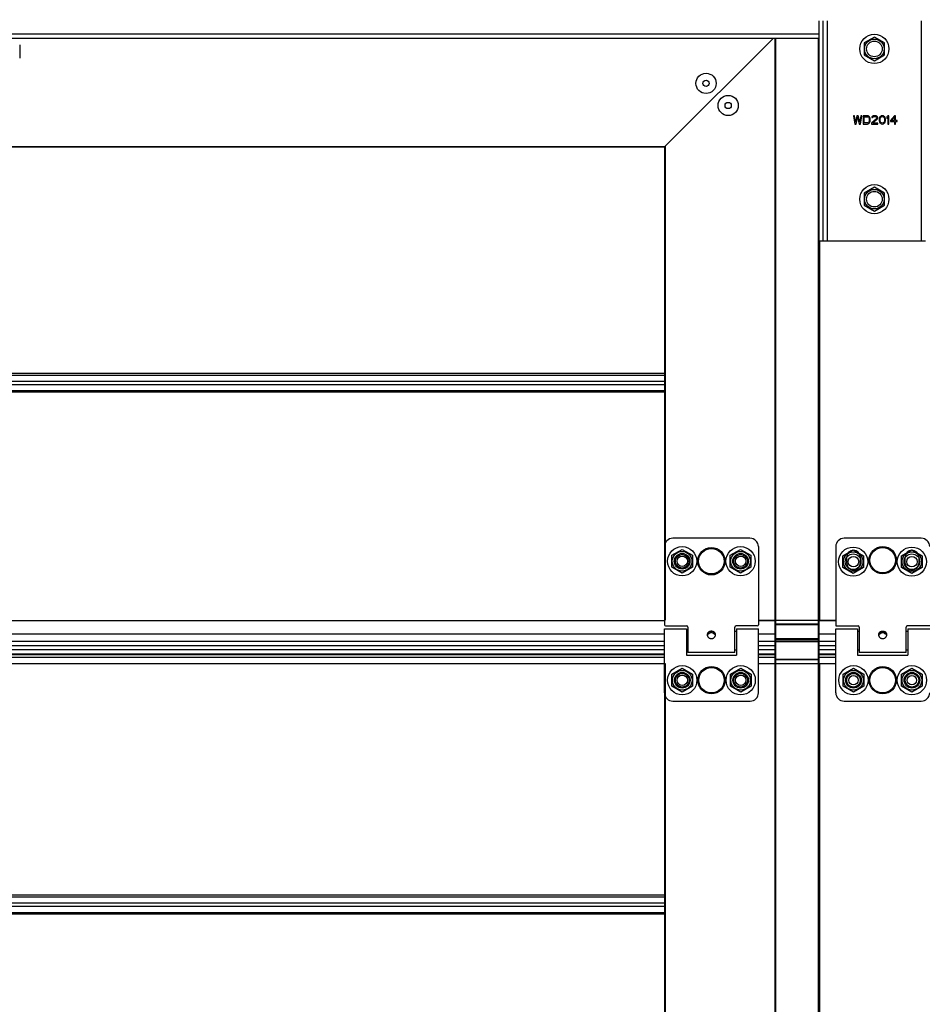
# Model space of a CAD drawing. Units: millimetres. Extents: x -343 to 246812, y -16963 to 97194.
# Drawn here: x 67021 to 67454, y 10501 to 10973 of the extents above; entities that cross this region are included whole.
import ezdxf

# ---------------------------------------------------------------- set-up
doc = ezdxf.new("R2010")
doc.units = ezdxf.units.MM
doc.header["$LTSCALE"] = 46.255
doc.header["$PDMODE"] = 3
doc.header["$PDSIZE"] = 0.3125
doc.layers.get('0').update_dxf_attribs({"linetype": 'CONTINUOUS'})
doc.layers.get('Defpoints').update_dxf_attribs({"linetype": 'CONTINUOUS'})
doc.styles.get("Standard").update_dxf_attribs({"font": 'txt', "width": 0.8})
doc.dimstyles.new('DIMSTYLE_2', dxfattribs={"dimtxt": 5, "dimasz": 5, "dimexe": 0.18, "dimexo": 0.0625, "dimgap": 0.09, "dimtad": 1, "dimlfac": 10, "dimdsep": 46, "dimtxsty": 'Standard', "dimblk": '_FILLED', "dimblk1": '_FILLED', "dimblk2": '_FILLED', "dimcen": 0.09, "dimadec": 0, "dimazin": 0, "dimtol": 1, "dimtp": 5, "dimtm": 5, "dimtfac": 1, "dimtofl": 0, "dimtmove": 0, "dimatfit": 3, "dimldrblk": '_FILLED', "dimfxl": 1, "dimtolj": 1, "dimarcsym": 0})

# ---------------------------------------------------------------- blocks, each defined once
blk = doc.blocks.new('_FILLED')
at = {"color": 0, "linetype": 'ByBlock'}
blk.add_solid([(0, 0), (-1, 0.15), (-1, -0.15)], dxfattribs=at)
blk = doc.blocks.new('*D381')
at = {"color": 0, "linetype": 'Continuous', "lineweight": -2, "transparency": 16777216}
for p, q in [((71038.25, 6760.07), (72193.45, 6963.77)), ((70444.57, 6511.85), (72232.99, 6511.85))]:
    blk.add_line(p, q, dxfattribs=at)
blk.add_arc((69630.54, 6511.85), 2602.27, 1.1009, 8.8991, dxfattribs=at)
at = {"layer": 'Defpoints', "color": 0, "linetype": 'Continuous', "transparency": 16777216}
for p in [(71037.75, 6759.99), (72228.41, 6663.16), (69630.54, 6511.85), (69630.54, 6511.85), (70444.07, 6511.85)]:
    blk.add_point(p, dxfattribs=at)
at = {"color": 0, "linetype": 'Continuous', "lineweight": -2, "transparency": 16777216, "xscale": 50, "yscale": 50, "zscale": 50}
for p, rotation in [((72193.28, 6963.74), 99.44955214740766), ((72232.81, 6511.85), 270.550447852592)]:
    blk.add_blockref('_FILLED', p, dxfattribs=dict(at, rotation=rotation))
blk = doc.blocks.new('*D462')
at = {"color": 0, "linetype": 'Continuous', "lineweight": -2, "transparency": 16777216}
for p, q in [((95794.88, 6726.49), (96950.09, 6930.18)), ((95201.2, 6478.27), (96989.63, 6478.27))]:
    blk.add_line(p, q, dxfattribs=at)
blk.add_arc((94387.17, 6478.27), 2602.27, 1.1009, 8.8991, dxfattribs=at)
at = {"layer": 'Defpoints', "color": 0, "linetype": 'Continuous', "transparency": 16777216}
for p in [(95794.39, 6726.4), (96985.04, 6629.58), (94387.17, 6478.27), (94387.17, 6478.27), (95200.7, 6478.27)]:
    blk.add_point(p, dxfattribs=at)
at = {"color": 0, "linetype": 'Continuous', "lineweight": -2, "transparency": 16777216, "xscale": 50, "yscale": 50, "zscale": 50}
for p, rotation in [((96949.91, 6930.15), 99.44955214740766), ((96989.45, 6478.27), 270.5504478525919)]:
    blk.add_blockref('_FILLED', p, dxfattribs=dict(at, rotation=rotation))

msp = doc.modelspace()

# ---------------------------------------------------------------- linework, layer by layer
at = {"color": 7, "linetype": 'Continuous'}
for p, q in [((67404.20095, 10775.81843), (67404.20095, 10972.1202)), ((67404.20095, 10963.6202), (66439.20095, 10963.6202)), ((67021.39798, 10960.6202), (67021.39798, 10954.1202)), ((67330.20095, 10911.6202), (67382.20095, 10963.6202)), ((67383.20095, 10775.81843), (67383.20095, 10963.6202)), ((67430.70095, 10964.3202), (67425.76461, 10961.4702)), ((67425.76461, 10961.4702), (67425.76461, 10955.7702)), ((67435.6373, 10961.4702), (67430.70095, 10964.3202)), ((67435.6373, 10955.7702), (67435.6373, 10961.4702)), ((67425.76461, 10955.7702), (67430.70095, 10952.9202)), ((67430.70095, 10952.9202), (67435.6373, 10955.7702)), ((66766.20095, 10911.6202), (67330.20095, 10911.6202)), ((67330.20095, 10911.6202), (67330.20095, 10775.81843)), ((67430.70095, 10892.3202), (67425.76461, 10889.4702)), ((67425.76461, 10889.4702), (67425.76461, 10883.7702)), ((67435.6373, 10889.4702), (67430.70095, 10892.3202)), ((67435.6373, 10883.7702), (67435.6373, 10889.4702)), ((67425.76461, 10883.7702), (67430.70095, 10880.9202)), ((67430.70095, 10880.9202), (67435.6373, 10883.7702)), ((67404.20095, 10866.6202), (67406.20095, 10866.6202)), ((67330.20095, 10775.81843), (67330.20095, 10684.9202)), ((67383.20095, 10684.9202), (67383.20095, 10775.81843)), ((67404.20095, 10684.9202), (67404.20095, 10775.81843)), ((67333.71461, 10715.9702), (67338.65095, 10718.8202)), ((67333.71461, 10710.2702), (67333.71461, 10715.9702)), ((67338.65095, 10718.8202), (67343.5873, 10715.9702)), ((67343.5873, 10715.9702), (67343.5873, 10710.2702)), ((67361.71461, 10715.9702), (67366.65095, 10718.8202)), ((67361.71461, 10710.2702), (67361.71461, 10715.9702)), ((67366.65095, 10718.8202), (67371.5873, 10715.9702)), ((67371.5873, 10715.9702), (67371.5873, 10710.2702)), ((67415.62026, 10715.7702), (67420.55661, 10718.6202)), ((67415.62026, 10710.0702), (67415.62026, 10715.7702)), ((67420.55661, 10718.6202), (67425.49295, 10715.7702)), ((67425.49295, 10715.7702), (67425.49295, 10710.0702)), ((67443.72548, 10715.7702), (67448.66183, 10718.6202)), ((67443.72548, 10710.0702), (67443.72548, 10715.7702)), ((67448.66183, 10718.6202), (67453.59817, 10715.7702)), ((67453.59817, 10715.7702), (67453.59817, 10710.0702)), ((67338.65095, 10707.4202), (67333.71461, 10710.2702)), ((67343.5873, 10710.2702), (67338.65095, 10707.4202)), ((67366.65095, 10707.4202), (67361.71461, 10710.2702)), ((67371.5873, 10710.2702), (67366.65095, 10707.4202)), ((67420.55661, 10707.2202), (67415.62026, 10710.0702)), ((67425.49295, 10710.0702), (67420.55661, 10707.2202)), ((67448.66183, 10707.2202), (67443.72548, 10710.0702)), ((67453.59817, 10710.0702), (67448.66183, 10707.2202)), ((67383.20095, 10664.1202), (67383.20095, 10704.9202)), ((67404.20095, 10664.1202), (67404.20095, 10704.9202)), ((67330.20095, 10684.9202), (67330.50095, 10684.9202)), ((67375.15095, 10684.9202), (67412.20095, 10684.9202)), ((67330.20095, 10678.1702), (66513.20095, 10678.1702)), ((67340.70095, 10679.6202), (67341.35095, 10679.6202)), ((67351.50442, 10679.26907), (67351.50442, 10678.39562)), ((67353.79749, 10679.26907), (67353.79749, 10678.39562)), ((67363.95095, 10679.6202), (67364.70095, 10679.6202)), ((67383.20095, 10678.1702), (67375.20095, 10678.1702)), ((67412.20095, 10678.1702), (67404.20095, 10678.1702)), ((67422.70095, 10679.6202), (67423.40095, 10679.6202)), ((67433.63457, 10679.30705), (67433.63457, 10678.42561)), ((67435.76734, 10679.30705), (67435.76734, 10678.42561)), ((67446.00095, 10679.6202), (67446.70095, 10679.6202)), ((67330.20095, 10672.6202), (66513.20095, 10672.6202)), ((67383.20095, 10672.6202), (67375.20095, 10672.6202)), ((67383.50095, 10675.9202), (67403.90095, 10675.9202)), ((67383.50095, 10674.69594), (67403.90095, 10674.69594)), ((67412.20095, 10672.6202), (67404.20095, 10672.6202)), ((67330.20095, 10668.5399), (66513.20095, 10668.5399)), ((67340.70095, 10670.6202), (67341.35095, 10670.6202)), ((67363.95095, 10670.6202), (67364.70095, 10670.6202)), ((67383.20095, 10668.5399), (67375.20095, 10668.5399)), ((67412.20095, 10668.5399), (67404.20095, 10668.5399)), ((67422.70095, 10670.6202), (67423.40095, 10670.6202)), ((67446.00095, 10670.6202), (67446.70095, 10670.6202)), ((67330.20095, 10664.1202), (67330.50095, 10664.1202)), ((67330.20095, 10664.1202), (67330.20095, 10184.9202)), ((67375.20095, 10664.1202), (67412.20095, 10664.1202)), ((67333.76461, 10658.9702), (67338.70095, 10661.8202)), ((67333.76461, 10653.2702), (67333.76461, 10658.9702)), ((67338.70095, 10661.8202), (67343.6373, 10658.9702)), ((67343.6373, 10658.9702), (67343.6373, 10653.2702)), ((67361.76461, 10658.9702), (67366.70095, 10661.8202)), ((67361.76461, 10653.2702), (67361.76461, 10658.9702)), ((67366.70095, 10661.8202), (67371.6373, 10658.9702)), ((67371.6373, 10658.9702), (67371.6373, 10653.2702)), ((67415.76461, 10658.9702), (67420.70095, 10661.8202)), ((67415.76461, 10653.2702), (67415.76461, 10658.9702)), ((67420.70095, 10661.8202), (67425.6373, 10658.9702)), ((67425.6373, 10658.9702), (67425.6373, 10653.2702)), ((67443.76461, 10658.9702), (67448.70095, 10661.8202)), ((67443.76461, 10653.2702), (67443.76461, 10658.9702)), ((67448.70095, 10661.8202), (67453.6373, 10658.9702)), ((67453.6373, 10658.9702), (67453.6373, 10653.2702)), ((67338.70095, 10650.4202), (67333.76461, 10653.2702)), ((67343.6373, 10653.2702), (67338.70095, 10650.4202)), ((67366.70095, 10650.4202), (67361.76461, 10653.2702)), ((67371.6373, 10653.2702), (67366.70095, 10650.4202)), ((67420.70095, 10650.4202), (67415.76461, 10653.2702)), ((67425.6373, 10653.2702), (67420.70095, 10650.4202)), ((67448.70095, 10650.4202), (67443.76461, 10653.2702)), ((67453.6373, 10653.2702), (67448.70095, 10650.4202)), ((67383.20095, 10082.37656), (67383.20095, 10648.1202)), ((67404.20095, 10082.37656), (67404.20095, 10648.1202))]:
    msp.add_line(p, q, dxfattribs=at)
at = {"color": 3, "linetype": 'Continuous'}
for p, q in [((67406.20095, 10866.6202), (67406.20095, 10972.1202)), ((67421.20095, 10926.6202), (67420.70095, 10926.6202)), ((67420.70095, 10926.6202), (67421.36762, 10922.6202)), ((67421.70095, 10923.55637), (67421.20095, 10926.6202)), ((67422.36762, 10926.6202), (67421.70095, 10923.55637)), ((67423.03429, 10926.6202), (67422.36762, 10926.6202)), ((67423.70095, 10923.55637), (67423.03429, 10926.6202)), ((67424.20095, 10926.6202), (67423.70095, 10923.55637)), ((67424.03429, 10922.6202), (67424.70095, 10926.6202)), ((67424.70095, 10926.6202), (67424.20095, 10926.6202)), ((67425.36762, 10926.6202), (67425.36762, 10922.6202)), ((67427.36762, 10926.6202), (67425.36762, 10926.6202)), ((67427.78429, 10926.5351), (67427.36762, 10926.6202)), ((67430.78429, 10926.6202), (67430.20095, 10926.5351)), ((67431.11762, 10926.6202), (67430.78429, 10926.6202)), ((67431.61762, 10926.5351), (67431.11762, 10926.6202)), ((67434.53429, 10926.6202), (67434.03429, 10926.5351)), ((67435.03429, 10926.5351), (67434.53429, 10926.6202)), ((67437.20095, 10926.6202), (67436.70095, 10926.02446)), ((67437.70095, 10926.6202), (67437.20095, 10926.6202)), ((67437.70095, 10922.6202), (67437.70095, 10926.6202)), ((67440.36762, 10926.6202), (67438.36762, 10924.32233)), ((67440.86762, 10926.6202), (67440.36762, 10926.6202)), ((67440.86762, 10924.32233), (67440.86762, 10926.6202)), ((67421.36762, 10922.6202), (67422.03429, 10922.6202)), ((67422.03429, 10922.6202), (67422.70095, 10925.85425)), ((67422.70095, 10925.85425), (67423.36762, 10922.6202)), ((67423.36762, 10922.6202), (67424.03429, 10922.6202)), ((67425.36762, 10922.6202), (67427.36762, 10922.6202)), ((67425.86762, 10923.13084), (67425.86762, 10926.10957)), ((67425.86762, 10926.10957), (67427.36762, 10926.10957)), ((67427.36762, 10923.13084), (67425.86762, 10923.13084)), ((67427.36762, 10926.10957), (67427.70095, 10926.02446)), ((67427.70095, 10923.21595), (67427.36762, 10923.13084)), ((67427.36762, 10922.6202), (67427.78429, 10922.70531)), ((67427.70095, 10926.02446), (67427.95095, 10925.85425)), ((67427.95095, 10923.38616), (67427.70095, 10923.21595)), ((67428.11762, 10926.36489), (67427.78429, 10926.5351)), ((67427.78429, 10922.70531), (67428.11762, 10922.87552)), ((67427.95095, 10925.85425), (67428.11762, 10925.59893)), ((67428.11762, 10923.64148), (67427.95095, 10923.38616)), ((67428.45095, 10926.02446), (67428.11762, 10926.36489)), ((67428.11762, 10925.59893), (67428.20095, 10925.2585)), ((67428.20095, 10923.98191), (67428.11762, 10923.64148)), ((67428.11762, 10922.87552), (67428.45095, 10923.21595)), ((67428.20095, 10925.2585), (67428.20095, 10923.98191)), ((67428.61762, 10925.68403), (67428.45095, 10926.02446)), ((67428.45095, 10923.21595), (67428.61762, 10923.55637)), ((67428.70095, 10925.2585), (67428.61762, 10925.68403)), ((67428.61762, 10923.55637), (67428.70095, 10923.98191)), ((67428.70095, 10923.98191), (67428.70095, 10925.2585)), ((67431.70095, 10925.1734), (67429.36762, 10923.04574)), ((67429.36762, 10923.04574), (67429.36762, 10922.6202)), ((67429.36762, 10922.6202), (67432.36762, 10922.6202)), ((67429.53429, 10926.02446), (67429.45095, 10925.68403)), ((67429.45095, 10925.68403), (67429.86762, 10925.68403)), ((67429.86762, 10926.36489), (67429.53429, 10926.02446)), ((67430.20095, 10926.5351), (67429.86762, 10926.36489)), ((67429.86762, 10925.68403), (67430.03429, 10925.93935)), ((67430.03429, 10925.93935), (67430.28429, 10926.10957)), ((67430.03429, 10923.04574), (67432.11762, 10924.91808)), ((67432.36762, 10923.04574), (67430.03429, 10923.04574)), ((67430.28429, 10926.10957), (67430.70095, 10926.19467)), ((67430.70095, 10926.19467), (67431.03429, 10926.19467)), ((67431.03429, 10926.19467), (67431.45095, 10926.10957)), ((67431.45095, 10926.10957), (67431.70095, 10925.93935)), ((67431.95095, 10926.36489), (67431.61762, 10926.5351)), ((67431.70095, 10925.93935), (67431.86762, 10925.68403)), ((67431.86762, 10925.51382), (67431.70095, 10925.1734)), ((67431.86762, 10925.68403), (67431.86762, 10925.51382)), ((67432.28429, 10926.02446), (67431.95095, 10926.36489)), ((67432.11762, 10924.91808), (67432.28429, 10925.1734)), ((67432.36762, 10925.68403), (67432.28429, 10926.02446)), ((67432.28429, 10925.1734), (67432.36762, 10925.51382)), ((67432.36762, 10925.51382), (67432.36762, 10925.68403)), ((67432.36762, 10922.6202), (67432.36762, 10923.04574)), ((67433.11762, 10925.42871), (67433.03429, 10925.00318)), ((67433.03429, 10925.00318), (67433.03429, 10924.23723)), ((67433.03429, 10924.23723), (67433.11762, 10923.81169)), ((67433.20095, 10925.68403), (67433.11762, 10925.42871)), ((67433.11762, 10923.81169), (67433.20095, 10923.55637)), ((67433.36762, 10926.02446), (67433.20095, 10925.68403)), ((67433.20095, 10923.55637), (67433.36762, 10923.21595)), ((67433.61762, 10926.27978), (67433.36762, 10926.02446)), ((67433.36762, 10923.21595), (67433.61762, 10922.96063)), ((67433.45095, 10924.91808), (67433.53429, 10925.42871)), ((67433.45095, 10924.32233), (67433.45095, 10924.91808)), ((67433.53429, 10923.81169), (67433.45095, 10924.32233)), ((67433.53429, 10925.42871), (67433.86762, 10925.93935)), ((67433.86762, 10923.30106), (67433.53429, 10923.81169)), ((67434.03429, 10926.5351), (67433.61762, 10926.27978)), ((67433.61762, 10922.96063), (67434.03429, 10922.70531)), ((67433.86762, 10925.93935), (67434.11762, 10926.10957)), ((67434.11762, 10923.13084), (67433.86762, 10923.30106)), ((67434.03429, 10922.70531), (67434.53429, 10922.6202)), ((67434.11762, 10926.10957), (67434.53429, 10926.19467)), ((67434.53429, 10923.04574), (67434.11762, 10923.13084)), ((67434.53429, 10926.19467), (67434.95095, 10926.10957)), ((67434.95095, 10923.13084), (67434.53429, 10923.04574)), ((67434.53429, 10922.6202), (67435.03429, 10922.70531)), ((67434.95095, 10926.10957), (67435.20095, 10925.93935)), ((67435.20095, 10923.30106), (67434.95095, 10923.13084)), ((67435.45095, 10926.27978), (67435.03429, 10926.5351)), ((67435.03429, 10922.70531), (67435.45095, 10922.96063)), ((67435.20095, 10925.93935), (67435.53429, 10925.42871)), ((67435.53429, 10923.81169), (67435.20095, 10923.30106)), ((67435.70095, 10926.02446), (67435.45095, 10926.27978)), ((67435.45095, 10922.96063), (67435.70095, 10923.21595)), ((67435.53429, 10925.42871), (67435.61762, 10924.91808)), ((67435.61762, 10924.32233), (67435.53429, 10923.81169)), ((67435.61762, 10924.91808), (67435.61762, 10924.32233)), ((67435.86762, 10925.68403), (67435.70095, 10926.02446)), ((67435.70095, 10923.21595), (67435.86762, 10923.55637)), ((67435.95095, 10925.42871), (67435.86762, 10925.68403)), ((67435.86762, 10923.55637), (67435.95095, 10923.81169)), ((67436.03429, 10925.00318), (67435.95095, 10925.42871)), ((67435.95095, 10923.81169), (67436.03429, 10924.23723)), ((67436.03429, 10924.23723), (67436.03429, 10925.00318)), ((67436.70095, 10926.02446), (67436.70095, 10925.34361)), ((67436.70095, 10925.34361), (67437.20095, 10925.93935)), ((67437.20095, 10925.93935), (67437.20095, 10922.6202)), ((67437.20095, 10922.6202), (67437.70095, 10922.6202)), ((67438.36762, 10924.32233), (67438.36762, 10923.81169)), ((67438.36762, 10923.81169), (67440.36762, 10923.81169)), ((67438.95095, 10924.32233), (67440.36762, 10925.93935)), ((67440.36762, 10924.32233), (67438.95095, 10924.32233)), ((67440.36762, 10925.93935), (67440.36762, 10924.32233)), ((67440.36762, 10923.81169), (67440.36762, 10922.6202)), ((67440.36762, 10922.6202), (67440.86762, 10922.6202)), ((67441.70095, 10924.32233), (67440.86762, 10924.32233)), ((67440.86762, 10922.6202), (67440.86762, 10923.81169)), ((67440.86762, 10923.81169), (67441.70095, 10923.81169)), ((67441.70095, 10923.81169), (67441.70095, 10924.32233)), ((67406.20095, 10866.6202), (67455.20095, 10866.6202)), ((67371.15095, 10724.1202), (67334.15095, 10724.1202)), ((67453.20095, 10724.1202), (67416.20095, 10724.1202)), ((67330.15095, 10720.1202), (67330.15095, 10682.6202)), ((67375.15095, 10720.1202), (67375.15095, 10682.6202)), ((67412.20095, 10720.1202), (67412.20095, 10682.1202)), ((67417.45095, 10712.1202), (67417.45095, 10715.1202)), ((67423.95095, 10715.1202), (67423.95095, 10712.1202)), ((67445.45095, 10712.1202), (67445.45095, 10715.1202)), ((67451.95095, 10715.1202), (67451.95095, 10712.1202)), ((67330.65095, 10682.1202), (67340.85095, 10682.1202)), ((67341.35095, 10681.6202), (67341.35095, 10669.42028)), ((67363.95095, 10669.42028), (67363.95095, 10681.6202)), ((67374.65095, 10682.1202), (67364.45095, 10682.1202)), ((67412.20095, 10682.1202), (67422.90095, 10682.1202)), ((67423.40095, 10681.6202), (67423.40095, 10669.4203)), ((67446.00095, 10669.4203), (67446.00095, 10681.6202)), ((67457.20095, 10682.1202), (67446.50095, 10682.1202)), ((67330.20095, 10680.8202), (67340.70095, 10680.8202)), ((67330.20095, 10650.1202), (67330.20095, 10680.82016)), ((67340.70095, 10680.82005), (67340.70095, 10668.1202)), ((67364.70095, 10680.8202), (67375.20095, 10680.8202)), ((67364.70095, 10680.82005), (67364.70095, 10668.1202)), ((67375.20095, 10650.1202), (67375.20095, 10680.82016)), ((67412.20095, 10680.8202), (67422.70095, 10680.8202)), ((67412.20095, 10650.1202), (67412.20095, 10680.82016)), ((67422.70095, 10680.82005), (67422.70095, 10668.1202)), ((67446.70095, 10680.8202), (67457.20095, 10680.8202)), ((67446.70095, 10680.82005), (67446.70095, 10668.1202)), ((67340.70095, 10668.1202), (67364.70095, 10668.1202)), ((67363.95095, 10669.4202), (67341.35095, 10669.4202)), ((67422.70095, 10668.1202), (67446.70095, 10668.1202)), ((67446.00095, 10669.4202), (67423.40095, 10669.4202)), ((67334.20095, 10646.1202), (67371.20095, 10646.1202)), ((67416.20095, 10646.1202), (67453.20095, 10646.1202))]:
    msp.add_line(p, q, dxfattribs=at)
at = {"color": 9, "linetype": 'Continuous'}
for p, q in [((67408.20095, 10866.6202), (67408.20095, 10972.1202)), ((67453.20095, 10972.1202), (67453.20095, 10866.6202)), ((67404.20095, 10965.6202), (66439.20095, 10965.6202)), ((67383.50095, 10775.81843), (67383.50095, 10963.6202)), ((67403.90095, 10775.81843), (67403.90095, 10963.6202)), ((66766.20095, 10911.9202), (67330.50095, 10911.9202)), ((67330.50095, 10911.9202), (67330.50095, 10775.81843)), ((67404.50095, 10866.6202), (67404.50095, 10775.81843)), ((67404.50095, 10866.6202), (67404.50095, 10775.81843)), ((67330.20095, 10803.14217), (66513.20095, 10803.14217)), ((66513.20095, 10802.36571), (67330.20095, 10802.36571)), ((66513.20095, 10799.39666), (67330.20095, 10799.39666)), ((66513.20095, 10797.84375), (67330.20095, 10797.84375)), ((66513.20095, 10794.8747), (67330.20095, 10794.8747)), ((67330.20095, 10794.09824), (66513.20095, 10794.09824)), ((67330.50095, 10775.81843), (67330.50095, 10684.9202)), ((67383.50095, 10714.56442), (67383.50095, 10775.81843)), ((67403.90095, 10714.56442), (67403.90095, 10775.81843)), ((67404.50095, 10775.81843), (67404.50095, 10684.9202)), ((67404.50095, 10723.99489), (67404.50095, 10684.9202)), ((67383.20095, 10704.9202), (67383.20095, 10720.9202)), ((67404.20095, 10704.9202), (67404.20095, 10720.9202)), ((67383.50095, 10664.1202), (67383.50095, 10714.56442)), ((67403.90095, 10664.1202), (67403.90095, 10714.56442)), ((67330.15095, 10684.5469), (66513.25095, 10684.5469)), ((67383.20095, 10684.5469), (67375.15095, 10684.5469)), ((67383.20095, 10683.12731), (67404.20095, 10683.12731)), ((67383.50095, 10682.77376), (67403.90095, 10682.77376)), ((67412.20095, 10684.5469), (67404.20095, 10684.5469)), ((67330.20095, 10678.26673), (66513.20095, 10678.26673)), ((67383.20095, 10678.26673), (67375.20095, 10678.26673)), ((67412.20095, 10678.26673), (67404.20095, 10678.26673)), ((67330.20095, 10674.6202), (66513.20095, 10674.6202)), ((67383.20095, 10674.6202), (67375.20095, 10674.6202)), ((67383.20095, 10675.4202), (67404.20095, 10675.4202)), ((67383.50095, 10676.06665), (67403.90095, 10676.06665)), ((67383.50095, 10674.60807), (67403.90095, 10674.60807)), ((67412.20095, 10674.6202), (67404.20095, 10674.6202)), ((66513.20095, 10670.83732), (67330.20095, 10670.83732)), ((66513.20095, 10668.50784), (67330.20095, 10668.50784)), ((66513.20095, 10667.12926), (67330.20095, 10667.12926)), ((67375.20095, 10670.83732), (67383.20095, 10670.83732)), ((67375.20095, 10668.50784), (67383.20095, 10668.50784)), ((67375.20095, 10667.12926), (67383.20095, 10667.12926)), ((67404.20095, 10670.83732), (67412.20095, 10670.83732)), ((67404.20095, 10668.50784), (67412.20095, 10668.50784)), ((67404.20095, 10667.12926), (67412.20095, 10667.12926)), ((66513.20095, 10664.2108), (67330.20095, 10664.2108)), ((67330.50095, 10664.1202), (67330.50095, 10184.9202)), ((67375.20095, 10664.2108), (67383.20095, 10664.2108)), ((67383.20095, 10665.99594), (67404.20095, 10665.99594)), ((67383.20095, 10648.1202), (67383.20095, 10664.1202)), ((67383.50095, 10666.20807), (67403.90095, 10666.20807)), ((67383.50095, 10082.37656), (67383.50095, 10664.1202)), ((67403.90095, 10082.37656), (67403.90095, 10664.1202)), ((67404.20095, 10664.2108), (67412.20095, 10664.2108)), ((67404.20095, 10648.1202), (67404.20095, 10664.1202)), ((67404.50095, 10664.1202), (67404.50095, 10184.9202)), ((67330.20095, 10553.14217), (66513.20095, 10553.14217)), ((66513.20095, 10552.36571), (67330.20095, 10552.36571)), ((66513.20095, 10549.39666), (67330.20095, 10549.39666)), ((66513.20095, 10547.84375), (67330.20095, 10547.84375)), ((66513.20095, 10544.8747), (67330.20095, 10544.8747)), ((67330.20095, 10544.09824), (66513.20095, 10544.09824))]:
    msp.add_line(p, q, dxfattribs=at)
at = {"color": 7, "linetype": 'Continuous'}
for points in [[(67383.50095, 10674.69594), (67383.48912, 10674.69571), (67383.47731, 10674.69501), (67383.46555, 10674.69384), (67383.45384, 10674.69222), (67383.44221, 10674.69013), (67383.4307, 10674.6876), (67383.41926, 10674.6846), (67383.40801, 10674.68118), (67383.39686, 10674.6773), (67383.38591, 10674.67301), (67383.37513, 10674.66828), (67383.36453, 10674.66313), (67383.35418, 10674.65758), (67383.344, 10674.65161), (67383.33414, 10674.64529), (67383.32449, 10674.63855), (67383.31512, 10674.63145), (67383.30606, 10674.62401), (67383.29724, 10674.61617), (67383.28881, 10674.60806), (67383.28065, 10674.59958), (67383.27285, 10674.59079), (67383.26541, 10674.58173), (67383.25828, 10674.57232), (67383.25159, 10674.56272), (67383.24524, 10674.55282), (67383.23928, 10674.54266), (67383.23374, 10674.53232), (67383.22859, 10674.52171), (67383.22387, 10674.51095), (67383.21958, 10674.49999), (67383.2157, 10674.48883), (67383.21228, 10674.47759), (67383.20929, 10674.46617), (67383.20675, 10674.45465), (67383.20467, 10674.44304), (67383.20305, 10674.43133), (67383.20189, 10674.41957), (67383.20119, 10674.40777), (67383.20095, 10674.39594)], [(67403.90095, 10674.69594), (67403.91279, 10674.69571), (67403.9246, 10674.69501), (67403.93636, 10674.69384), (67403.94807, 10674.69222), (67403.95969, 10674.69013), (67403.97121, 10674.6876), (67403.98265, 10674.6846), (67403.9939, 10674.68118), (67404.00505, 10674.6773), (67404.016, 10674.67301), (67404.02678, 10674.66828), (67404.03738, 10674.66313), (67404.04773, 10674.65758), (67404.05791, 10674.65161), (67404.06777, 10674.64529), (67404.07742, 10674.63855), (67404.08679, 10674.63145), (67404.09585, 10674.62401), (67404.10467, 10674.61617), (67404.1131, 10674.60806), (67404.12125, 10674.59958), (67404.12906, 10674.59079), (67404.1365, 10674.58173), (67404.14363, 10674.57232), (67404.15032, 10674.56272), (67404.15667, 10674.55282), (67404.16263, 10674.54266), (67404.16816, 10674.53232), (67404.17332, 10674.52171), (67404.17804, 10674.51095), (67404.18233, 10674.49999), (67404.18621, 10674.48883), (67404.18963, 10674.47759), (67404.19262, 10674.46617), (67404.19515, 10674.45465), (67404.19723, 10674.44304), (67404.19886, 10674.43133), (67404.20002, 10674.41957), (67404.20072, 10674.40777), (67404.20095, 10674.39594)]]:
    msp.add_lwpolyline(points, dxfattribs=at)
for centre, radius in [((67430.70095, 10958.6202), 7), ((67430.70095, 10958.6202), 3.75), ((67350.09435, 10942.1202), 4.85), ((67350.09435, 10942.1202), 1.5), ((67360.70095, 10931.5136), 4.85), ((67360.70095, 10931.5136), 1.5), ((67430.70095, 10886.6202), 7), ((67430.70095, 10886.6202), 3.75), ((67338.65095, 10713.1202), 7), ((67366.65095, 10713.1202), 7), ((67420.55661, 10712.9202), 7), ((67448.66183, 10712.9202), 7), ((67338.65095, 10713.1202), 3.75), ((67338.70095, 10713.1202), 2.5), ((67366.65095, 10713.1202), 3.75), ((67366.70095, 10713.1202), 2.5), ((67420.55661, 10712.9202), 3.75), ((67420.70095, 10712.9202), 2.5), ((67448.66183, 10712.9202), 3.75), ((67448.70095, 10712.9202), 2.5), ((67338.70095, 10656.1202), 7), ((67366.70095, 10656.1202), 7), ((67420.70095, 10656.1202), 7), ((67448.70095, 10656.1202), 7), ((67338.70095, 10656.1202), 3.75), ((67338.70095, 10656.1202), 2.5), ((67366.70095, 10656.1202), 3.75), ((67366.70095, 10656.1202), 2.5), ((67420.70095, 10656.1202), 3.75), ((67420.70095, 10656.1202), 2.25), ((67448.70095, 10656.1202), 3.75), ((67448.70095, 10656.1202), 2.25)]:
    msp.add_circle(centre, radius, dxfattribs=at)
at = {"color": 9, "linetype": 'Continuous'}
for centre, radius in [((67430.70095, 10958.6202), 4.7), ((67430.70095, 10886.6202), 4.7), ((67352.65095, 10713.1202), 6.55438), ((67352.65095, 10713.1202), 6.09381), ((67434.70095, 10713.6202), 6.55438), ((67434.70095, 10713.6202), 6.09381), ((67338.65095, 10713.1202), 4.7), ((67366.65095, 10713.1202), 4.7), ((67420.55661, 10712.9202), 4.7), ((67448.66183, 10712.9202), 4.7), ((67352.70095, 10656.1202), 6.55438), ((67434.70095, 10656.1202), 6.55438), ((67338.70095, 10656.1202), 4.7), ((67352.70095, 10656.1202), 6.09381), ((67366.70095, 10656.1202), 4.7), ((67420.70095, 10656.1202), 4.7), ((67434.70095, 10656.1202), 6.09381), ((67448.70095, 10656.1202), 4.7)]:
    msp.add_circle(centre, radius, dxfattribs=at)
at = {"color": 3, "linetype": 'Continuous'}
for centre in [(67338.65095, 10713.1202), (67366.65095, 10713.1202), (67338.70095, 10656.1202), (67366.70095, 10656.1202), (67420.70095, 10656.1202), (67448.70095, 10656.1202)]:
    msp.add_circle(centre, 3.25, dxfattribs=at)
for centre, radius, start, end in [((67334.15095, 10720.1202), 4, 90, 180), ((67371.15095, 10720.1202), 4, 0, 90), ((67416.20095, 10720.1202), 4, 90, 180), ((67453.20095, 10720.1202), 4, 0, 90), ((67420.70095, 10715.1202), 3.25, 0, 180), ((67448.70095, 10715.1202), 3.25, 0, 180), ((67420.70095, 10712.1202), 3.25, 180, 0), ((67448.70095, 10712.1202), 3.25, 180, 0), ((67330.65095, 10682.6202), 0.5, 180, 270), ((67340.85095, 10681.6202), 0.5, 0, 90), ((67364.45095, 10681.6202), 0.5, 90, 180), ((67374.65095, 10682.6202), 0.5, 270, 0), ((67422.90095, 10681.6202), 0.5, 0, 90), ((67446.50095, 10681.6202), 0.5, 90, 180), ((67334.20095, 10650.1202), 4, 180, 270), ((67371.20095, 10650.1202), 4, 270, 0), ((67416.20095, 10650.1202), 4, 180, 270), ((67453.20095, 10650.1202), 4, 270, 0)]:
    msp.add_arc(centre, radius, start, end, dxfattribs=at)
at = {"color": 7, "linetype": 'Continuous'}
for centre, start, end in [((67383.50095, 10676.2202), 180, 270), ((67403.90095, 10676.2202), 270, 0)]:
    msp.add_arc(centre, 0.3, start, end, dxfattribs=at)
at = {"color": 9, "linetype": 'Continuous'}
for points, start_tangent, end_tangent in [([(67383.20095, 10682.98589), (67383.20109, 10682.9796), (67383.20148, 10682.97332), (67383.20214, 10682.96705), (67383.20306, 10682.9608), (67383.20424, 10682.95457), (67383.20569, 10682.94837), (67383.20739, 10682.9422), (67383.20935, 10682.93606), (67383.21156, 10682.92997), (67383.21403, 10682.92394), (67383.21676, 10682.91795), (67383.21973, 10682.91203), (67383.22295, 10682.90616), (67383.22641, 10682.90037), (67383.23012, 10682.89466), (67383.23406, 10682.88902), (67383.23823, 10682.88347), (67383.24264, 10682.87801), (67383.24728, 10682.87265), (67383.25213, 10682.86738), (67383.25721, 10682.86222), (67383.2625, 10682.85717), (67383.268, 10682.85223), (67383.2737, 10682.84741), (67383.2796, 10682.8427), (67383.2857, 10682.83813), (67383.29199, 10682.83368), (67383.29846, 10682.82937), (67383.30511, 10682.8252), (67383.31193, 10682.82116), (67383.31891, 10682.81728), (67383.32606, 10682.81354), (67383.33336, 10682.80995), (67383.34081, 10682.80651), (67383.3484, 10682.80323), (67383.35612, 10682.80012), (67383.36397, 10682.79717), (67383.37194, 10682.79438), (67383.38002, 10682.79176), (67383.38821, 10682.78931), (67383.39649, 10682.78703), (67383.40487, 10682.78493), (67383.41334, 10682.78301), (67383.42188, 10682.78126), (67383.43049, 10682.77969), (67383.43916, 10682.77831), (67383.44789, 10682.7771), (67383.45666, 10682.77608), (67383.46547, 10682.77525), (67383.47432, 10682.7746), (67383.48318, 10682.77413), (67383.49206, 10682.77385), (67383.50095, 10682.77376)], (0, -1), (1, 0)), ([(67404.20095, 10682.98589), (67404.20082, 10682.9796), (67404.20043, 10682.97332), (67404.19977, 10682.96705), (67404.19885, 10682.9608), (67404.19767, 10682.95457), (67404.19622, 10682.94837), (67404.19452, 10682.9422), (67404.19256, 10682.93606), (67404.19035, 10682.92997), (67404.18787, 10682.92394), (67404.18515, 10682.91795), (67404.18218, 10682.91203), (67404.17896, 10682.90616), (67404.1755, 10682.90037), (67404.17179, 10682.89466), (67404.16785, 10682.88902), (67404.16368, 10682.88347), (67404.15927, 10682.87801), (67404.15463, 10682.87265), (67404.14978, 10682.86738), (67404.1447, 10682.86222), (67404.13941, 10682.85717), (67404.13391, 10682.85223), (67404.12821, 10682.84741), (67404.1223, 10682.8427), (67404.11621, 10682.83813), (67404.10992, 10682.83368), (67404.10345, 10682.82937), (67404.0968, 10682.8252), (67404.08998, 10682.82116), (67404.08299, 10682.81728), (67404.07585, 10682.81354), (67404.06855, 10682.80995), (67404.0611, 10682.80651), (67404.05351, 10682.80323), (67404.04579, 10682.80012), (67404.03794, 10682.79717), (67404.02997, 10682.79438), (67404.02189, 10682.79176), (67404.0137, 10682.78931), (67404.00542, 10682.78703), (67403.99704, 10682.78493), (67403.98857, 10682.78301), (67403.98003, 10682.78126), (67403.97142, 10682.77969), (67403.96275, 10682.77831), (67403.95402, 10682.7771), (67403.94525, 10682.77608), (67403.93644, 10682.77525), (67403.92759, 10682.7746), (67403.91873, 10682.77413), (67403.90984, 10682.77385), (67403.90095, 10682.77376)], (0, -1), (-1, 0)), ([(67383.20095, 10676.27878), (67383.20109, 10676.2725), (67383.20148, 10676.26622), (67383.20214, 10676.25995), (67383.20306, 10676.25369), (67383.20424, 10676.24746), (67383.20569, 10676.24126), (67383.20739, 10676.23509), (67383.20935, 10676.22896), (67383.21156, 10676.22287), (67383.21403, 10676.21683), (67383.21676, 10676.21084), (67383.21973, 10676.20492), (67383.22295, 10676.19906), (67383.22641, 10676.19327), (67383.23012, 10676.18755), (67383.23406, 10676.18192), (67383.23823, 10676.17637), (67383.24264, 10676.17091), (67383.24728, 10676.16554), (67383.25213, 10676.16028), (67383.25721, 10676.15511), (67383.2625, 10676.15006), (67383.268, 10676.14512), (67383.2737, 10676.1403), (67383.2796, 10676.1356), (67383.2857, 10676.13102), (67383.29199, 10676.12658), (67383.29846, 10676.12226), (67383.30511, 10676.11809), (67383.31193, 10676.11406), (67383.31891, 10676.11017), (67383.32606, 10676.10643), (67383.33336, 10676.10284), (67383.34081, 10676.09941), (67383.3484, 10676.09613), (67383.35612, 10676.09301), (67383.36397, 10676.09006), (67383.37194, 10676.08727), (67383.38002, 10676.08465), (67383.38821, 10676.0822), (67383.39649, 10676.07993), (67383.40487, 10676.07782), (67383.41334, 10676.0759), (67383.42188, 10676.07415), (67383.43049, 10676.07259), (67383.43916, 10676.0712), (67383.44789, 10676.07), (67383.45666, 10676.06898), (67383.46547, 10676.06814), (67383.47432, 10676.06749), (67383.48318, 10676.06702), (67383.49206, 10676.06674), (67383.50095, 10676.06665)], (0, -1), (1, 0)), ([(67383.20095, 10674.39594), (67383.2012, 10674.40444), (67383.20192, 10674.41292), (67383.20312, 10674.42138), (67383.2048, 10674.4298), (67383.20696, 10674.43816), (67383.20958, 10674.44646), (67383.21268, 10674.45467), (67383.21624, 10674.46279), (67383.22026, 10674.4708), (67383.22472, 10674.47869), (67383.22963, 10674.48645), (67383.23498, 10674.49406), (67383.24075, 10674.50152), (67383.24694, 10674.50881), (67383.25354, 10674.51591), (67383.26054, 10674.52282), (67383.26792, 10674.52953), (67383.27567, 10674.53603), (67383.28379, 10674.5423), (67383.29226, 10674.54833), (67383.30106, 10674.55412), (67383.31019, 10674.55966), (67383.31938, 10674.5648), (67383.32828, 10674.56941), (67383.33684, 10674.57352), (67383.34513, 10674.57721), (67383.35317, 10674.58055), (67383.361, 10674.58357), (67383.36867, 10674.58633), (67383.3762, 10674.58886), (67383.38363, 10674.59118), (67383.39099, 10674.59331), (67383.39831, 10674.59527), (67383.40562, 10674.59708), (67383.41295, 10674.59874), (67383.42033, 10674.60027), (67383.42779, 10674.60167), (67383.43535, 10674.60294), (67383.44303, 10674.60408), (67383.45086, 10674.60509), (67383.45885, 10674.60597), (67383.46701, 10674.60671), (67383.47533, 10674.6073), (67383.4838, 10674.60773), (67383.49238, 10674.60799), (67383.50095, 10674.60807)], (0, 1), (1, 0)), ([(67404.20095, 10676.27878), (67404.20082, 10676.2725), (67404.20043, 10676.26622), (67404.19977, 10676.25995), (67404.19885, 10676.25369), (67404.19767, 10676.24746), (67404.19622, 10676.24126), (67404.19452, 10676.23509), (67404.19256, 10676.22896), (67404.19035, 10676.22287), (67404.18787, 10676.21683), (67404.18515, 10676.21084), (67404.18218, 10676.20492), (67404.17896, 10676.19906), (67404.1755, 10676.19327), (67404.17179, 10676.18755), (67404.16785, 10676.18192), (67404.16368, 10676.17637), (67404.15927, 10676.17091), (67404.15463, 10676.16554), (67404.14978, 10676.16028), (67404.1447, 10676.15511), (67404.13941, 10676.15006), (67404.13391, 10676.14512), (67404.12821, 10676.1403), (67404.1223, 10676.1356), (67404.11621, 10676.13102), (67404.10992, 10676.12658), (67404.10345, 10676.12226), (67404.0968, 10676.11809), (67404.08998, 10676.11406), (67404.08299, 10676.11017), (67404.07585, 10676.10643), (67404.06855, 10676.10284), (67404.0611, 10676.09941), (67404.05351, 10676.09613), (67404.04579, 10676.09301), (67404.03794, 10676.09006), (67404.02997, 10676.08727), (67404.02189, 10676.08465), (67404.0137, 10676.0822), (67404.00542, 10676.07993), (67403.99704, 10676.07782), (67403.98857, 10676.0759), (67403.98003, 10676.07415), (67403.97142, 10676.07259), (67403.96275, 10676.0712), (67403.95402, 10676.07), (67403.94525, 10676.06898), (67403.93644, 10676.06814), (67403.92759, 10676.06749), (67403.91873, 10676.06702), (67403.90984, 10676.06674), (67403.90095, 10676.06665)], (0, -1), (-1, 0)), ([(67404.20095, 10674.39594), (67404.20071, 10674.40444), (67404.19999, 10674.41292), (67404.19879, 10674.42138), (67404.19711, 10674.4298), (67404.19495, 10674.43816), (67404.19232, 10674.44646), (67404.18923, 10674.45467), (67404.18567, 10674.46279), (67404.18165, 10674.4708), (67404.17719, 10674.47869), (67404.17228, 10674.48645), (67404.16693, 10674.49406), (67404.16116, 10674.50152), (67404.15497, 10674.50881), (67404.14837, 10674.51591), (67404.14137, 10674.52282), (67404.13399, 10674.52953), (67404.12624, 10674.53603), (67404.11812, 10674.5423), (67404.10965, 10674.54833), (67404.10085, 10674.55412), (67404.09172, 10674.55966), (67404.08253, 10674.5648), (67404.07363, 10674.56941), (67404.06507, 10674.57352), (67404.05678, 10674.57721), (67404.04874, 10674.58055), (67404.04091, 10674.58357), (67404.03324, 10674.58633), (67404.02571, 10674.58886), (67404.01828, 10674.59118), (67404.01092, 10674.59331), (67404.0036, 10674.59527), (67403.99629, 10674.59708), (67403.98895, 10674.59874), (67403.98157, 10674.60027), (67403.97412, 10674.60167), (67403.96656, 10674.60294), (67403.95888, 10674.60408), (67403.95105, 10674.60509), (67403.94306, 10674.60597), (67403.9349, 10674.60671), (67403.92658, 10674.6073), (67403.91811, 10674.60773), (67403.90953, 10674.60799), (67403.90095, 10674.60807)], (0, 1), (-1, 0)), ([(67383.20095, 10665.99594), (67383.20119, 10666.00427), (67383.20188, 10666.01258), (67383.20303, 10666.02087), (67383.20465, 10666.02913), (67383.20672, 10666.03733), (67383.20924, 10666.04546), (67383.21222, 10666.05352), (67383.21564, 10666.06149), (67383.2195, 10666.06936), (67383.22379, 10666.07712), (67383.22851, 10666.08475), (67383.23365, 10666.09225), (67383.23921, 10666.09959), (67383.24516, 10666.10678), (67383.25151, 10666.11379), (67383.25825, 10666.12063), (67383.26536, 10666.12727), (67383.27283, 10666.13371), (67383.28066, 10666.13994), (67383.28882, 10666.14594), (67383.29731, 10666.15171), (67383.30612, 10666.15725), (67383.31523, 10666.16253), (67383.32462, 10666.16756), (67383.33428, 10666.17232), (67383.34421, 10666.17681), (67383.35437, 10666.18102), (67383.36476, 10666.18495), (67383.37536, 10666.18859), (67383.38615, 10666.19192), (67383.39712, 10666.19496), (67383.40825, 10666.19769), (67383.41952, 10666.20011), (67383.43092, 10666.20221), (67383.44243, 10666.204), (67383.45402, 10666.20546), (67383.46569, 10666.2066), (67383.47742, 10666.20742), (67383.48918, 10666.20791), (67383.50095, 10666.20807)], (0, 1), (1, 0)), ([(67404.20095, 10665.99594), (67404.20072, 10666.00427), (67404.20003, 10666.01258), (67404.19888, 10666.02087), (67404.19726, 10666.02913), (67404.19519, 10666.03733), (67404.19267, 10666.04546), (67404.18969, 10666.05352), (67404.18627, 10666.06149), (67404.18241, 10666.06936), (67404.17812, 10666.07712), (67404.1734, 10666.08475), (67404.16826, 10666.09225), (67404.1627, 10666.09959), (67404.15675, 10666.10678), (67404.1504, 10666.11379), (67404.14366, 10666.12063), (67404.13655, 10666.12727), (67404.12908, 10666.13371), (67404.12125, 10666.13994), (67404.11309, 10666.14594), (67404.10459, 10666.15171), (67404.09579, 10666.15725), (67404.08668, 10666.16253), (67404.07729, 10666.16756), (67404.06763, 10666.17232), (67404.0577, 10666.17681), (67404.04754, 10666.18102), (67404.03715, 10666.18495), (67404.02655, 10666.18859), (67404.01576, 10666.19192), (67404.00479, 10666.19496), (67403.99366, 10666.19769), (67403.98239, 10666.20011), (67403.97099, 10666.20221), (67403.95948, 10666.204), (67403.94788, 10666.20546), (67403.93622, 10666.2066), (67403.92449, 10666.20742), (67403.91273, 10666.20791), (67403.90095, 10666.20807)], (0, 1), (-1, 0))]:
    msp.add_spline(points, degree=3, dxfattribs=dict(at, start_tangent=start_tangent, end_tangent=end_tangent))
at = {"color": 3, "linetype": 'Continuous'}
for points, start_tangent, end_tangent in [([(67351.50442, 10679.26907), (67351.37729, 10679.19935), (67351.25843, 10679.12158), (67351.14878, 10679.03619), (67351.04772, 10678.94228), (67350.95347, 10678.83663), (67350.86585, 10678.71536), (67350.78662, 10678.57417), (67350.71925, 10678.40716), (67350.67031, 10678.2072), (67350.65095, 10677.9702)], (-0.894103129, -0.447861132), (0, -1)), ([(67350.65095, 10677.9702), (67350.68921, 10677.62643)], (0, -1), (0.214957548, -0.976623393)), ([(67350.68921, 10677.62643), (67350.69504, 10677.60087), (67350.82505, 10677.23405), (67351.03401, 10676.8894), (67351.31123, 10676.58576), (67351.64761, 10676.33742), (67351.83292, 10676.23949), (67352.02806, 10676.16121), (67352.23193, 10676.10378), (67352.44097, 10676.06859), (67352.65153, 10676.05683), (67352.86207, 10676.06872), (67353.07104, 10676.10401), (67353.27487, 10676.16156), (67353.65529, 10676.33801), (67353.9913, 10676.58633), (67354.26837, 10676.89004), (67354.47705, 10677.23446), (67354.60694, 10677.6012), (67354.61289, 10677.62729)], (0.214957548, -0.976623393), (0.214453322, 0.976734239)), ([(67353.79749, 10679.26907), (67353.49099, 10679.40184), (67353.15931, 10679.49878), (67352.81488, 10679.54873), (67352.46744, 10679.54727), (67352.12675, 10679.49525), (67351.80194, 10679.39854), (67351.50442, 10679.26907)], (-0.894103129, 0.447861132), (-0.894103129, -0.447861132)), ([(67354.65095, 10677.9702), (67354.634, 10678.19229), (67354.59052, 10678.38231), (67354.53006, 10678.54263), (67354.45904, 10678.67832), (67354.38068, 10678.79515), (67354.29716, 10678.89667), (67354.2092, 10678.98618), (67354.11627, 10679.06658), (67354.01681, 10679.14024), (67353.91038, 10679.2078), (67353.79749, 10679.26907)], (0, 1), (-0.894103129, 0.447861132)), ([(67354.61289, 10677.62729), (67354.65095, 10677.9702)], (0.214453322, 0.976734239), (0, 1)), ([(67433.63457, 10679.30705), (67433.47694, 10679.22807), (67433.33087, 10679.13733), (67433.19826, 10679.03574), (67433.07833, 10678.92218), (67432.96893, 10678.79207), (67432.87062, 10678.63971), (67432.78709, 10678.4582), (67432.72565, 10678.23726), (67432.70095, 10677.9702)], (-0.912650614, -0.408740574), (0, -1)), ([(67432.70095, 10677.9702), (67432.73918, 10677.62658)], (0, -1), (0.214869107, -0.976642855)), ([(67432.73918, 10677.62658), (67432.74504, 10677.60087), (67432.87505, 10677.23405), (67433.08401, 10676.8894), (67433.36123, 10676.58576), (67433.69761, 10676.33742), (67433.88292, 10676.23949), (67434.07806, 10676.16121), (67434.28193, 10676.10378), (67434.49097, 10676.06859), (67434.70153, 10676.05683), (67434.91207, 10676.06872), (67435.12104, 10676.10401), (67435.32487, 10676.16156), (67435.70529, 10676.33801), (67436.0413, 10676.58633), (67436.31837, 10676.89004), (67436.52705, 10677.23446), (67436.65694, 10677.6012), (67436.66261, 10677.62603)], (0.214869107, -0.976642855), (0.215196308, 0.976570811)), ([(67435.76734, 10679.30705), (67435.47788, 10679.41918), (67435.169, 10679.49984), (67434.85057, 10679.54099), (67434.53045, 10679.53959), (67434.21617, 10679.49649), (67433.91468, 10679.41611), (67433.63457, 10679.30705)], (-0.912650614, 0.408740574), (-0.912650614, -0.408740574)), ([(67436.70095, 10677.9702), (67436.67979, 10678.21783), (67436.62627, 10678.42623), (67436.55279, 10678.5993), (67436.4665, 10678.74494), (67436.37105, 10678.86953), (67436.26821, 10678.97768), (67436.1576, 10679.07346), (67436.03715, 10679.16013), (67435.90671, 10679.23814), (67435.76734, 10679.30705)], (0, 1), (-0.912650614, 0.408740574)), ([(67436.66261, 10677.62603), (67436.70095, 10677.9702)], (0.215196308, 0.976570811), (0, 1))]:
    msp.add_spline(points, degree=3, dxfattribs=dict(at, start_tangent=start_tangent, end_tangent=end_tangent))
at = {"color": 7, "linetype": 'Continuous'}
for points, start_tangent, end_tangent in [([(67350.78662, 10677.84702), (67350.71925, 10677.71517), (67350.68831, 10677.6281)], (-0.522824981, -0.852440051), (-0.285959321, -0.958241758)), ([(67350.79822, 10677.86546), (67350.78662, 10677.84702)], (-0.541580889, -0.840648643), (-0.522824982, -0.85244005)), ([(67351.50442, 10678.39562), (67351.37729, 10678.34058), (67351.25843, 10678.27918), (67351.14878, 10678.21177), (67351.04772, 10678.13763), (67350.95347, 10678.05423), (67350.86585, 10677.95848), (67350.79822, 10677.86546)], (-0.92992802, -0.367741591), (-0.541580888, -0.840648644)), ([(67353.79749, 10678.39562), (67353.53068, 10678.62221), (67353.24371, 10678.79866), (67352.94482, 10678.90876), (67352.64093, 10678.94449), (67352.33849, 10678.90412), (67352.04379, 10678.7915), (67351.76325, 10678.61639), (67351.50442, 10678.39562)], (-0.720206221, 0.693760044), (-0.720206221, -0.693760044)), ([(67354.50047, 10677.87043), (67354.45904, 10677.92924), (67354.38068, 10678.02148), (67354.29716, 10678.10162), (67354.2092, 10678.17229), (67354.11627, 10678.23576), (67354.01681, 10678.29392), (67353.91038, 10678.34725), (67353.79749, 10678.39562)], (-0.546571322, 0.837412557), (-0.92992802, 0.367741591)), ([(67354.53006, 10677.82212), (67354.50047, 10677.87043)], (-0.497180044, 0.867647396), (-0.546571321, 0.837412557)), ([(67354.61337, 10677.62887), (67354.59052, 10677.69555), (67354.53006, 10677.82212)], (-0.286756994, 0.958003354), (-0.497180044, 0.867647396)), ([(67432.85724, 10677.87921), (67432.78709, 10677.75546), (67432.73835, 10677.62824)], (-0.555236036, -0.831692819), (-0.286202017, -0.958169299)), ([(67432.87062, 10677.89876), (67432.85724, 10677.87921)], (-0.574567165, -0.818457435), (-0.555236037, -0.831692818)), ([(67433.63457, 10678.42561), (67433.47694, 10678.36326), (67433.33087, 10678.29162), (67433.19826, 10678.21142), (67433.07833, 10678.12176), (67432.96893, 10678.01904), (67432.87062, 10677.89876)], (-0.942802806, -0.333350971), (-0.574567164, -0.818457436)), ([(67435.76734, 10678.42561), (67435.51512, 10678.61714), (67435.24734, 10678.76426), (67434.97053, 10678.85525), (67434.69025, 10678.88443), (67434.4116, 10678.85083), (67434.1394, 10678.75753), (67433.87849, 10678.61172), (67433.63457, 10678.42561)], (-0.757708872, 0.652592726), (-0.757708872, -0.652592726)), ([(67436.55279, 10677.86686), (67436.4665, 10677.98184), (67436.37105, 10678.0802), (67436.26821, 10678.16558), (67436.1576, 10678.2412), (67436.03715, 10678.30962), (67435.90671, 10678.37121), (67435.76734, 10678.42561)], (-0.54292145, 0.839783483), (-0.942802806, 0.333350971)), ([(67436.66371, 10677.62772), (67436.62627, 10677.73022), (67436.55279, 10677.86686)], (-0.285581414, 0.958354452), (-0.54292145, 0.839783483))]:
    msp.add_spline(points, degree=3, dxfattribs=dict(at, start_tangent=start_tangent, end_tangent=end_tangent))

# ---------------------------------------------------------------- dimensions: what is measured, and where the dimension line sits
at = {"color": 82, "linetype": 'Continuous', "lineweight": 25}
for base, line1, line2, picture, middle in [((96985.04436, 6629.57996), ((94387.1723, 6478.27114), (95200.70312, 6478.27114)), ((94387.1723, 6478.27114), (95794.38997, 6726.40159)), '*D462', (1848.45117, 97193.79296)), ((72228.40787, 6663.16372), ((69630.53581, 6511.85491), (70444.06663, 6511.85491)), ((69630.53581, 6511.85491), (71037.75348, 6759.98535)), '*D381', (-342.68784, 72534.28996))]:
    dim = msp.add_angular_dim_2l(base=base, line1=line1, line2=line2, text=' ', dimstyle='DIMSTYLE_2', override={"dimtxt": 200, "dimasz": 50, "dimexo": 0.5, "dimgap": 20, "dimlfac": 1, "dimtol": 0}, dxfattribs=at)
    dim.commit()
    dim.dimension.update_dxf_attribs({"geometry": picture, "text_midpoint": middle})

doc.saveas('drawing.dxf')
